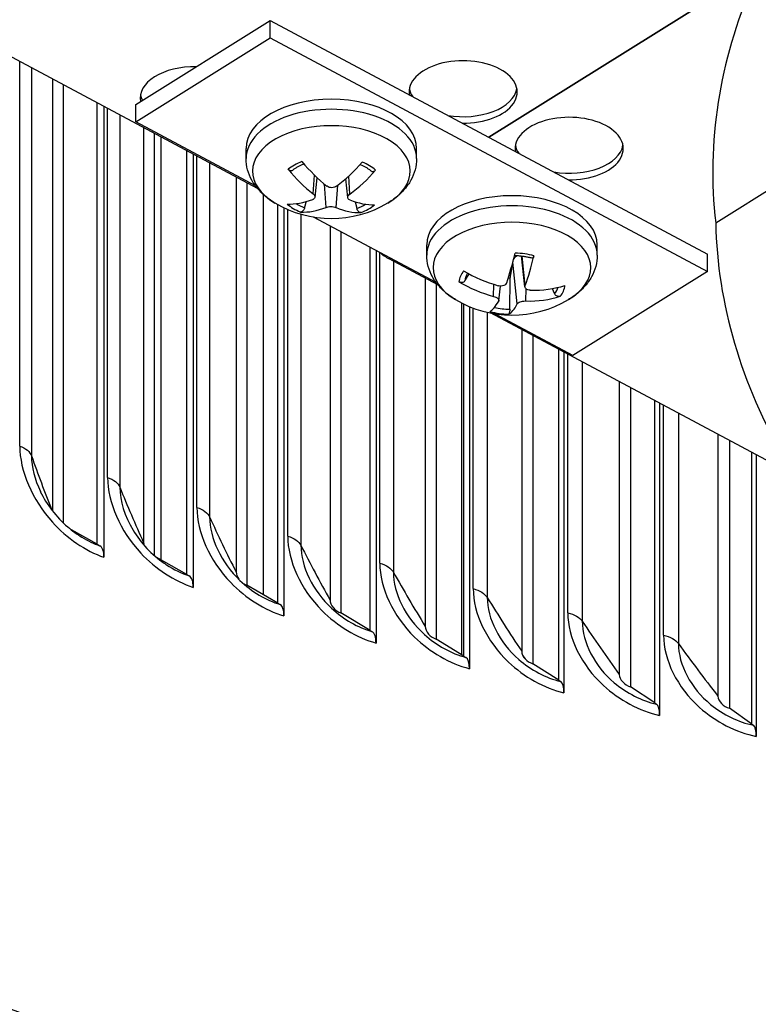
# Model space of a CAD drawing. Units: inches. Extents: x 2 to 86, y 1 to 67.
# Drawn here: x 18.1 to 19.5, y 48.9 to 50.8 of the extents above; entities that cross this region are included whole.
import ezdxf

# ---------------------------------------------------------------- set-up
doc = ezdxf.new("R2010")
doc.units = ezdxf.units.IN
doc.header["$LTSCALE"] = 4
doc.header["$MEASUREMENT"] = 0
doc.layers.add('Visible (ANSI)', color=7, linetype='Continuous')
doc.layers.add('Visible Narrow (ANSI)', color=7, linetype='Continuous')

msp = doc.modelspace()

# ---------------------------------------------------------------- linework, layer by layer
at = {"layer": 'Visible (ANSI)'}
for p, q in [((18.9744, 50.57746), (21.43413, 52.11361)), ((21.43417, 52.11359), (18.97444, 50.57744)), ((18.53778, 50.48061), (16.16759, 51.74569)), ((18.30764, 50.63923), (18.56156, 50.79781)), ((18.56156, 50.79781), (19.38764, 50.35689)), ((18.56156, 50.76515), (18.56156, 50.79781)), ((18.30764, 50.60657), (18.56156, 50.76515)), ((18.56156, 50.76515), (19.38764, 50.32423)), ((18.15062, 50.68726), (18.15062, 49.87186)), ((18.17027, 50.67677), (18.17027, 49.85009)), ((18.23472, 49.80905), (18.23472, 50.64237)), ((18.24762, 50.63549), (18.24762, 49.78444)), ((18.30764, 50.60657), (18.30764, 50.63923)), ((18.53385, 50.48559), (18.30764, 50.60657)), ((18.32255, 50.59549), (18.32255, 49.81189)), ((19.40284, 50.41577), (19.70507, 50.6051)), ((18.34252, 50.58483), (18.34252, 49.78804)), ((18.40396, 49.7521), (18.40396, 50.55204)), ((18.51609, 50.53749), (18.51609, 50.55655)), ((18.83809, 50.53749), (18.83809, 50.55655)), ((18.41624, 50.54548), (18.41624, 49.72769)), ((18.49724, 50.50225), (18.49724, 49.7564)), ((18.49724, 50.50225), (18.49724, 49.7564)), ((18.64622, 50.46448), (18.65016, 50.50121)), ((18.70795, 50.46366), (18.70413, 50.49925)), ((18.51751, 50.49143), (18.51751, 49.73182)), ((18.57588, 49.6979), (18.57588, 50.45035)), ((18.58755, 50.44437), (18.58755, 49.67368)), ((18.87487, 50.30323), (18.64349, 50.42696)), ((18.67455, 50.41036), (18.67455, 49.70375)), ((18.67455, 50.41036), (18.67455, 49.70375)), ((18.69511, 50.39936), (18.69511, 49.6795)), ((18.75036, 49.6465), (18.75036, 50.36981)), ((18.8571, 50.35512), (18.8571, 50.37419)), ((19.1791, 50.35512), (19.1791, 50.37419)), ((18.76141, 50.3639), (18.76141, 49.62246)), ((18.87821, 50.29895), (18.78645, 50.34793)), ((19.04271, 50.29493), (19.03643, 50.35339)), ((19.38764, 50.32423), (19.38764, 50.35689)), ((18.85433, 50.31169), (18.85433, 49.65398)), ((18.85433, 50.31169), (18.85433, 49.65398)), ((19.38764, 50.32423), (19.13298, 50.16519)), ((18.87518, 50.30057), (18.87518, 49.63007)), ((18.9935, 50.2691), (18.99646, 50.29661)), ((18.92727, 49.59793), (18.92727, 50.26262)), ((18.93769, 50.25795), (18.93769, 49.57408)), ((22.00522, 48.62993), (18.97779, 50.2458)), ((19.13298, 50.16519), (18.9845, 50.2446)), ((19.03646, 50.21448), (19.03646, 49.60714)), ((19.03647, 50.21448), (19.03647, 49.60714)), ((19.05757, 50.20322), (19.05757, 49.58357)), ((19.10646, 49.55225), (19.10646, 50.17712)), ((19.11624, 50.17191), (19.11624, 49.52855)), ((19.22079, 50.1161), (19.22079, 49.56326)), ((19.22079, 50.1161), (19.22079, 49.56326)), ((19.24214, 50.1047), (19.24214, 49.54003)), ((19.2878, 49.50947), (19.2878, 50.08034)), ((19.29693, 50.07546), (19.29693, 49.48593)), ((19.40718, 50.01662), (19.40718, 49.52238)), ((19.40718, 50.01662), (19.40718, 49.52238)), ((19.42875, 50.0051), (19.42875, 49.49949)), ((19.47113, 49.46965), (19.47113, 49.98248)), ((19.47961, 49.97796), (19.47961, 49.44625)), ((18.23472, 49.80905), (18.18638, 49.83599)), ((18.23472, 49.80905), (18.23967, 49.8063)), ((18.40396, 49.7521), (18.34608, 49.78497)), ((18.40396, 49.7521), (18.40867, 49.74942)), ((18.57588, 49.6979), (18.51751, 49.73182)), ((18.57588, 49.6979), (18.58035, 49.6953)), ((18.75036, 49.6465), (18.69511, 49.6795)), ((18.75036, 49.6465), (18.7546, 49.64397)), ((18.92727, 49.59793), (18.87518, 49.63007)), ((18.92727, 49.59793), (18.93126, 49.59547)), ((19.10646, 49.55225), (19.05757, 49.58357)), ((19.10646, 49.55225), (19.11021, 49.54984)), ((19.2878, 49.50947), (19.24214, 49.54003)), ((19.2878, 49.50947), (19.2913, 49.50713)), ((19.47113, 49.46965), (19.42875, 49.49949)), ((19.47113, 49.46965), (19.47438, 49.46736))]:
    msp.add_line(p, q, dxfattribs=at)
for centre in [(18.67709, 50.63355), (19.0181, 50.45118)]:
    msp.add_arc(centre, 0.2093, 239.37991, 300.62009, dxfattribs=at)
for centre, major_axis, ratio, start_param, end_param in [((22.02023, 50.47597), (-2.62274, 0.05435), 0.5691665, 6.054102, 6.3598955), ((21.84434, 52.31839), (-6.975, 0), 0.5773503, 0.3880848, 2.3571956), ((18.92597, 50.66314), (-0.10211, 0), 0.5773503, 1.5544951, 6.3779403), ((18.41823, 50.65164), (-0.10211, 0), 0.5773503, 4.6769299, 6.3970981), ((18.92597, 50.67534), (-0.10211, 0), 0.5773503, 0.1036026, 0.3670772), ((18.92597, 50.67534), (0.10211, 0), 0.5773503, 4.4237656, 6.1795827), ((18.41823, 50.66383), (-0.10211, 0), 0.5773503, 0.1036026, 0.2871513), ((18.67709, 50.55655), (-0.161, 0), 0.5773503, 3.1415927, 6.2831853), ((19.12622, 50.5563), (-0.10211, 0), 0.5773503, 1.5537596, 6.3786758), ((19.12622, 50.56849), (-0.10211, 0), 0.5773503, 0.1036026, 0.3681882), ((19.12622, 50.56849), (0.10211, 0), 0.5773503, 4.4226545, 6.1795827), ((18.67781, 50.63391), (0.09256, -0.18772), 0.6344126, 5.0448589, 5.3854506), ((18.67631, 50.63307), (-0.1104, 0.17781), 0.4965626, 1.847685, 2.1882768), ((18.67784, 50.63306), (-0.11517, -0.17476), 0.5157528, 0.969823, 1.3104147), ((18.67638, 50.63392), (0.09793, 0.18498), 0.6524179, 4.0550323, 4.3956241), ((18.67779, 50.63303), (-0.1247, -0.16809), 0.5517792, 0.3589535, 0.6995453), ((18.67636, 50.63304), (0.11984, -0.17159), 0.5337738, 5.6020162, 5.942608), ((19.0181, 50.37419), (-0.161, 0), 0.5773503, 3.1415927, 6.2831853), ((18.67634, 50.63389), (-0.08748, -0.19014), 0.6163916, 0.2375112, 0.578103), ((18.67786, 50.63388), (0.08234, -0.19242), 0.5972014, 5.7185658, 6.0591575), ((22.02036, 50.47418), (2.61751, 0.05875), 0.5713999, 3.1413691, 3.4471625), ((18.87095, 50.4007), (0.12295, 0.00247), 0.57809, 3.7119258, 3.9430752), ((19.01912, 50.45098), (-0.04059, -0.20532), 0.121286, 0.7894777, 1.1300694), ((19.01709, 50.45127), (0.01864, 0.20847), 0.272179, 3.9100781, 4.2506699), ((19.01781, 50.45053), (-0.19192, 0.0835), 0.7322283, 1.4105687, 1.7511605), ((19.0181, 50.34803), (-0.06214, 0), 0.5773503, 1.4599516, 1.519885), ((19.01832, 50.4517), (0.19241, -0.08236), 0.8454006, 4.5474085, 4.8880003), ((19.01788, 50.45052), (-0.19865, 0.06592), 0.7447618, 1.9846512, 2.325243), ((19.01838, 50.45169), (0.18234, -0.10275), 0.8328671, 5.2792695, 5.6198613), ((19.0191, 50.45094), (-0.04845, -0.20361), 0.1715402, 0.1545389, 0.4951306), ((19.01708, 50.45124), (-0.01077, -0.20902), 0.2219248, 0.118594, 0.4591858), ((18.22183, 49.75971), (0.01641, 0.04723), 0.4210341, 5.402364, 6.2093721), ((18.39167, 49.70255), (0.01549, 0.04754), 0.4012947, 5.3943674, 6.2013755), ((18.56421, 49.64816), (0.01458, 0.04783), 0.381241, 5.3869012, 6.1939094), ((18.73931, 49.59657), (0.01368, 0.04809), 0.3608888, 5.3799471, 6.1869552), ((18.91685, 49.54783), (0.01279, 0.04834), 0.340254, 5.3734878, 6.1804959), ((19.09668, 49.50198), (0.01191, 0.04856), 0.3193527, 5.3675075, 6.1745157), ((19.27867, 49.45906), (0.01105, 0.04876), 0.2982014, 5.3619917, 6.1689998), ((19.46266, 49.41909), (0.01018, 0.04895), 0.2768165, 5.3569267, 6.1639349), ((21.84434, 50.06066), (6.875, 0), 0.5773503, 3.3645297, 6.0602483)]:
    msp.add_ellipse(centre, major_axis=major_axis, ratio=ratio, start_param=start_param, end_param=end_param, dxfattribs=at)
for points, knots in [([(26.64705, 46.95648), (26.14258, 46.66523), (25.55529, 46.41938), (24.27371, 46.04507), (23.57953, 45.91678), (22.1547, 45.7917), (21.42425, 45.79508), (20.00231, 45.93343), (19.31106, 46.06836), (18.03906, 46.45517), (17.45841, 46.70684), (16.46643, 47.29913), (16.05524, 47.6395), (15.43875, 48.37344), (15.23517, 48.76671), (15.04893, 49.57646), (15.07241, 49.99387), (15.35402, 50.80678), (15.61161, 51.20244), (16.33206, 51.92118), (16.78885, 52.24538), (17.85803, 52.79536), (18.46946, 53.02146), (19.78727, 53.35281), (20.49355, 53.45785), (21.92899, 53.5353), (22.65792, 53.50758), (24.06329, 53.32215), (24.73951, 53.16449), (25.96955, 52.73642), (26.5233, 52.46621), (27.45289, 51.84307), (27.82851, 51.49038), (28.37004, 50.73806), (28.53365, 50.33868), (28.63721, 49.52207), (28.57054, 49.10363), (28.20363, 48.30023), (27.90671, 47.91522), (27.258, 47.34707), (26.96937, 47.14258), (26.64705, 46.95648)], [0, 0, 0, 0, 0.3170539, 0.3170539, 0.6345035, 0.6345035, 0.9523435, 0.9523435, 1.2701728, 1.2701728, 1.5875945, 1.5875945, 1.9046561, 1.9046561, 2.2241758, 2.2241758, 2.5535959, 2.5535959, 2.8808147, 2.8808147, 3.1991896, 3.1991896, 3.5162561, 3.5162561, 3.8338001, 3.8338001, 4.1516699, 4.1516699, 4.4694518, 4.4694518, 4.7867738, 4.7867738, 5.1039155, 5.1039155, 5.4246998, 5.4246998, 5.7555924, 5.7555924, 6.0806126, 6.0806126, 6.2831853, 6.2831853, 6.2831853, 6.2831853]), ([(18.57048, 50.45343), (18.56457, 50.45693), (18.55893, 50.46081), (18.54834, 50.4694), (18.54339, 50.47412), (18.5344, 50.48449), (18.53036, 50.49016), (18.52357, 50.50243), (18.52083, 50.50904), (18.51708, 50.52293), (18.51609, 50.53021), (18.51609, 50.53749)], [6.27942784, 6.27942784, 6.27942784, 6.27942784, 6.43402365, 6.43402365, 6.58861947, 6.58861947, 6.74321528, 6.74321528, 6.89781109, 6.89781109, 7.0524069, 7.0524069, 7.0524069, 7.0524069]), ([(18.83809, 50.53749), (18.83809, 50.53021), (18.83709, 50.52293), (18.83334, 50.50904), (18.8306, 50.50243), (18.82381, 50.49016), (18.81977, 50.48449), (18.81079, 50.47412), (18.80583, 50.4694), (18.79525, 50.46081), (18.78961, 50.45693), (18.78369, 50.45343)], [3.91081425, 3.91081425, 3.91081425, 3.91081425, 4.06541006, 4.06541006, 4.22000587, 4.22000587, 4.37460169, 4.37460169, 4.5291975, 4.5291975, 4.68379331, 4.68379331, 4.68379331, 4.68379331]), ([(18.60306, 50.51471), (18.60291, 50.51458), (18.60276, 50.51447), (18.60205, 50.51406), (18.60128, 50.51389), (18.59988, 50.51398), (18.59899, 50.51426), (18.59752, 50.51509), (18.59666, 50.51578), (18.59582, 50.51669), (18.59564, 50.51691), (18.59545, 50.51713)], [0.075411072, 0.075411072, 0.075411072, 0.075411072, 0.077552899, 0.077552899, 0.085291702, 0.085291702, 0.093119315, 0.093119315, 0.100952605, 0.100952605, 0.10310944, 0.10310944, 0.10310944, 0.10310944]), ([(18.60306, 50.51471), (18.60433, 50.51576), (18.60568, 50.5168), (18.60853, 50.51883), (18.61004, 50.51982), (18.61321, 50.52174), (18.61487, 50.52267), (18.61833, 50.52445), (18.62013, 50.52531), (18.62303, 50.52659), (18.62409, 50.52704), (18.62517, 50.52747)], [1.37315773, 1.37315773, 1.37315773, 1.37315773, 1.45202567, 1.45202567, 1.53089361, 1.53089361, 1.60976155, 1.60976155, 1.68862949, 1.68862949, 1.73271266, 1.73271266, 1.73271266, 1.73271266]), ([(18.73151, 50.52643), (18.73251, 50.526), (18.73348, 50.52556), (18.73625, 50.52425), (18.738, 50.52337), (18.74134, 50.52152), (18.74294, 50.52057), (18.74598, 50.5186), (18.74743, 50.51759), (18.75015, 50.51552), (18.75143, 50.51447), (18.75263, 50.51339)], [2.98195306, 2.98195306, 2.98195306, 2.98195306, 3.02372077, 3.02372077, 3.10261641, 3.10261641, 3.18151206, 3.18151206, 3.26040771, 3.26040771, 3.33930335, 3.33930335, 3.33930335, 3.33930335]), ([(18.76056, 50.51559), (18.76037, 50.51537), (18.76018, 50.51515), (18.75931, 50.51426), (18.75843, 50.51359), (18.7569, 50.51279), (18.756, 50.51252), (18.75455, 50.51246), (18.75376, 50.51264), (18.753, 50.51309), (18.75281, 50.51323), (18.75263, 50.5134)], [0.021217555, 0.021217555, 0.021217555, 0.021217555, 0.02337439, 0.02337439, 0.03120768, 0.03120768, 0.039035293, 0.039035293, 0.046774096, 0.046774096, 0.049373046, 0.049373046, 0.049373046, 0.049373046]), ([(18.68705, 50.48525), (18.68592, 50.48439), (18.68449, 50.48364), (18.68133, 50.48262), (18.67961, 50.48236), (18.67637, 50.48231), (18.67464, 50.48253), (18.67145, 50.48345), (18.66999, 50.48416), (18.66863, 50.48513), (18.66843, 50.48527), (18.66825, 50.48542)], [0, 0, 0, 0, 0.012351042, 0.012351042, 0.024702084, 0.024702084, 0.037028418, 0.037028418, 0.049354751, 0.049354751, 0.05144155, 0.05144155, 0.05144155, 0.05144155]), ([(18.64239, 50.47097), (18.64353, 50.47012), (18.64453, 50.46911), (18.64587, 50.46705), (18.64622, 50.46599), (18.64626, 50.4641), (18.64597, 50.46315), (18.64473, 50.46152), (18.64377, 50.46083), (18.64249, 50.46027), (18.64229, 50.46019), (18.64209, 50.46011)], [0, 0, 0, 0, 0.012351042, 0.012351042, 0.024702084, 0.024702084, 0.037028418, 0.037028418, 0.049354751, 0.049354751, 0.05144155, 0.05144155, 0.05144155, 0.05144155]), ([(18.71178, 50.45946), (18.71064, 50.45991), (18.70965, 50.46057), (18.7083, 50.46215), (18.70796, 50.46308), (18.70791, 50.46493), (18.7082, 50.46597), (18.70945, 50.46802), (18.7104, 50.46903), (18.71169, 50.47003), (18.71188, 50.47018), (18.71208, 50.47032)], [0, 0, 0, 0, 0.012351042, 0.012351042, 0.024702084, 0.024702084, 0.037028418, 0.037028418, 0.049354751, 0.049354751, 0.05144155, 0.05144155, 0.05144155, 0.05144155]), ([(18.62657, 50.44413), (18.62635, 50.44331), (18.62602, 50.44242), (18.6252, 50.44078), (18.62454, 50.43978), (18.62327, 50.43834), (18.62245, 50.43763), (18.62102, 50.43678), (18.62016, 50.43648), (18.61928, 50.4364), (18.61909, 50.4364), (18.61889, 50.43641)], [0.071286723, 0.071286723, 0.071286723, 0.071286723, 0.077552899, 0.077552899, 0.085291702, 0.085291702, 0.093119315, 0.093119315, 0.100952605, 0.100952605, 0.10310944, 0.10310944, 0.10310944, 0.10310944]), ([(18.66712, 50.44519), (18.66825, 50.44564), (18.66968, 50.44604), (18.67284, 50.44658), (18.67456, 50.44671), (18.6778, 50.44672), (18.67953, 50.4466), (18.68272, 50.44608), (18.68418, 50.4457), (18.68555, 50.44517), (18.68574, 50.44509), (18.68593, 50.44501)], [0, 0, 0, 0, 0.012351042, 0.012351042, 0.024702084, 0.024702084, 0.037028418, 0.037028418, 0.049354751, 0.049354751, 0.05144155, 0.05144155, 0.05144155, 0.05144155]), ([(18.73261, 50.43534), (18.73242, 50.43534), (18.73223, 50.43534), (18.73138, 50.43544), (18.73055, 50.43576), (18.72917, 50.43663), (18.72837, 50.43735), (18.72716, 50.43882), (18.72652, 50.43983), (18.72573, 50.44149), (18.72541, 50.44239), (18.7252, 50.44321)], [0.021217555, 0.021217555, 0.021217555, 0.021217555, 0.02337439, 0.02337439, 0.03120768, 0.03120768, 0.039035293, 0.039035293, 0.046774096, 0.046774096, 0.053040273, 0.053040273, 0.053040273, 0.053040273]), ([(18.91149, 50.27107), (18.90558, 50.27457), (18.89994, 50.27845), (18.88935, 50.28704), (18.8844, 50.29176), (18.87541, 50.30213), (18.87138, 50.30779), (18.86459, 50.32006), (18.86184, 50.32668), (18.85809, 50.34057), (18.8571, 50.34784), (18.8571, 50.35512)], [0.55340077, 0.55340077, 0.55340077, 0.55340077, 0.70799658, 0.70799658, 0.86259239, 0.86259239, 1.01718821, 1.01718821, 1.17178402, 1.17178402, 1.32637983, 1.32637983, 1.32637983, 1.32637983]), ([(19.02048, 50.34436), (19.02092, 50.3458), (19.02152, 50.34717), (19.023, 50.34971), (19.02403, 50.35106), (19.02614, 50.35297), (19.02714, 50.35363), (19.02818, 50.35414)], [0.241674476, 0.241674476, 0.241674476, 0.241674476, 0.253530826, 0.253530826, 0.266545561, 0.266545561, 0.275942488, 0.275942488, 0.275942488, 0.275942488]), ([(19.02314, 50.35438), (19.02533, 50.35431), (19.02751, 50.3542), (19.03206, 50.35386), (19.03442, 50.35363), (19.0391, 50.35307), (19.04142, 50.35273), (19.046, 50.35196), (19.04827, 50.35153), (19.05272, 50.35055), (19.0549, 50.35001), (19.05705, 50.34943)], [2.95227049, 2.95227049, 2.95227049, 2.95227049, 3.0239871, 3.0239871, 3.10250479, 3.10250479, 3.18102248, 3.18102248, 3.25954017, 3.25954017, 3.33805787, 3.33805787, 3.33805787, 3.33805787]), ([(19.05959, 50.35386), (19.05953, 50.3536), (19.05946, 50.35334), (19.05917, 50.35226), (19.05886, 50.35139), (19.0583, 50.35024), (19.05795, 50.34977), (19.05747, 50.34943), (19.05725, 50.34939), (19.05705, 50.34944)], [0.021217555, 0.021217555, 0.021217555, 0.021217555, 0.02337439, 0.02337439, 0.03120768, 0.03120768, 0.039035293, 0.039035293, 0.044305196, 0.044305196, 0.044305196, 0.044305196]), ([(19.1791, 50.35512), (19.1791, 50.34784), (19.17811, 50.34057), (19.17436, 50.32668), (19.17161, 50.32006), (19.16482, 50.30779), (19.16079, 50.30213), (19.1518, 50.29176), (19.14685, 50.28704), (19.13626, 50.27845), (19.13062, 50.27457), (19.1247, 50.27107)], [4.46797249, 4.46797249, 4.46797249, 4.46797249, 4.6225683, 4.6225683, 4.77716411, 4.77716411, 4.93175992, 4.93175992, 5.08635574, 5.08635574, 5.24095155, 5.24095155, 5.24095155, 5.24095155]), ([(18.92921, 50.30645), (18.92881, 50.30583), (18.92826, 50.30522), (18.92697, 50.30425), (18.92597, 50.30379), (18.92411, 50.30335), (18.92292, 50.30329), (18.92092, 50.30354), (18.91974, 50.30389), (18.91856, 50.30447), (18.9183, 50.30461), (18.91804, 50.30477)], [0.071286723, 0.071286723, 0.071286723, 0.071286723, 0.077552899, 0.077552899, 0.085291702, 0.085291702, 0.093119315, 0.093119315, 0.100952605, 0.100952605, 0.10310944, 0.10310944, 0.10310944, 0.10310944]), ([(19.00822, 50.30289), (19.00786, 50.30179), (19.00717, 50.30069), (19.0052, 50.29883), (19.00392, 50.29807), (19.0012, 50.29704), (18.99957, 50.2967), (18.9962, 50.29654), (18.99446, 50.29672), (18.99262, 50.29716), (18.99236, 50.29723), (18.99209, 50.2973)], [0, 0, 0, 0, 0.012351042, 0.012351042, 0.024702084, 0.024702084, 0.037028418, 0.037028418, 0.049354751, 0.049354751, 0.05144155, 0.05144155, 0.05144155, 0.05144155]), ([(19.05281, 50.28856), (19.05125, 50.28856), (19.04965, 50.28879), (19.04684, 50.28968), (19.04563, 50.29035), (19.04388, 50.29191), (19.04322, 50.29289), (19.04259, 50.29504), (19.04262, 50.29621), (19.04299, 50.29749), (19.04306, 50.29768), (19.04313, 50.29787)], [0, 0, 0, 0, 0.012351042, 0.012351042, 0.024702084, 0.024702084, 0.037028418, 0.037028418, 0.049354751, 0.049354751, 0.05144155, 0.05144155, 0.05144155, 0.05144155]), ([(18.98338, 50.27715), (18.98494, 50.27674), (18.98655, 50.27616), (18.98936, 50.27478), (18.99056, 50.27398), (18.99232, 50.27239), (18.99298, 50.2715), (18.99361, 50.26976), (18.99358, 50.26892), (18.9932, 50.26808), (18.99314, 50.26795), (18.99307, 50.26784)], [0, 0, 0, 0, 0.012351042, 0.012351042, 0.024702084, 0.024702084, 0.037028418, 0.037028418, 0.049354751, 0.049354751, 0.05144155, 0.05144155, 0.05144155, 0.05144155]), ([(19.10936, 50.27722), (19.1091, 50.27714), (19.10884, 50.27707), (19.10766, 50.27683), (19.10649, 50.27682), (19.10451, 50.27714), (19.10336, 50.27754), (19.10156, 50.27851), (19.1006, 50.27925), (19.09939, 50.28058), (19.09888, 50.28134), (19.09852, 50.28207)], [0.021217555, 0.021217555, 0.021217555, 0.021217555, 0.02337439, 0.02337439, 0.03120768, 0.03120768, 0.039035293, 0.039035293, 0.046774096, 0.046774096, 0.053040273, 0.053040273, 0.053040273, 0.053040273]), ([(19.02798, 50.26281), (19.02834, 50.26351), (19.02903, 50.26426), (19.031, 50.26564), (19.03228, 50.26627), (19.035, 50.26726), (19.03663, 50.26769), (19.03999, 50.26827), (19.04174, 50.26841), (19.04357, 50.26841), (19.04384, 50.26841), (19.04411, 50.2684)], [0, 0, 0, 0, 0.012351042, 0.012351042, 0.024702084, 0.024702084, 0.037028418, 0.037028418, 0.049354751, 0.049354751, 0.05144155, 0.05144155, 0.05144155, 0.05144155]), ([(19.01396, 50.25274), (19.01395, 50.25188), (19.0139, 50.25093), (19.01374, 50.24912), (19.01358, 50.24799), (19.01325, 50.24628), (19.01302, 50.2454), (19.01258, 50.24424), (19.01231, 50.24376), (19.01201, 50.24348), (19.01194, 50.24344), (19.01187, 50.2434)], [0.071286723, 0.071286723, 0.071286723, 0.071286723, 0.077552899, 0.077552899, 0.085291702, 0.085291702, 0.093119315, 0.093119315, 0.100952605, 0.100952605, 0.10310944, 0.10310944, 0.10310944, 0.10310944]), ([(18.12742, 49.90876), (18.13332, 49.89661), (18.14092, 49.88438), (18.15842, 49.86179), (18.16851, 49.85114), (18.18779, 49.8345), (18.19688, 49.82787), (18.20608, 49.82227)], [0, 0, 0, 0, 0.10996732, 0.10996732, 0.21905537, 0.21905537, 0.30583354, 0.30583354, 0.30583354, 0.30583354]), ([(18.30258, 49.8355), (18.30986, 49.82359), (18.3188, 49.81189), (18.33862, 49.7909), (18.34972, 49.78133), (18.36271, 49.77229), (18.3642, 49.77129), (18.3657, 49.77031)], [0, 0, 0, 0, 0.11060165, 0.11060165, 0.22002768, 0.22002768, 0.23408956, 0.23408956, 0.23408956, 0.23408956])]:
    msp.add_open_spline(points, degree=3, knots=knots, dxfattribs=at)
for points, weights in [([(18.62657, 50.44413), (18.62821, 50.45032), (18.62974, 50.45612)], [1.00365917108, 1.00627523524, 1.00781122322]), ([(18.72206, 50.45577), (18.72358, 50.4497), (18.7252, 50.44321)], [1.00794469088, 1.00639068522, 1.00365917716]), ([(19.01494, 50.3122), (19.01813, 50.33152), (19.01983, 50.34165)], [1, 1.38541457538, 1.73210935313]), ([(18.92921, 50.30645), (18.93339, 50.31321), (18.9372, 50.31937)], [1.00365915768, 1.00740355131, 1.00893524607]), ([(19.01396, 50.25274), (19.01454, 50.28774), (19.01494, 50.3122)], [1.00365917108, 1.01795395321, 1]), ([(19.09384, 50.2919), (19.09611, 50.28713), (19.09852, 50.28207)], [1.00754280049, 1.0060532705, 1.00365917716])]:
    msp.add_rational_spline(points, weights, degree=2, dxfattribs=at)
for points in [[(19.01983, 50.34165), (19.01991, 50.3421), (19.02, 50.34255), (19.0201, 50.343)], [(18.32255, 49.81189), (18.32255, 49.81189), (18.32255, 49.81189), (18.32255, 49.81189)], [(18.49724, 49.7564), (18.49724, 49.7564), (18.49724, 49.7564), (18.49724, 49.7564)], [(18.67455, 49.70375), (18.67455, 49.70375), (18.67455, 49.70375), (18.67455, 49.70375)], [(18.85433, 49.65398), (18.85433, 49.65398), (18.85433, 49.65398), (18.85433, 49.65398)], [(19.03646, 49.60714), (19.03646, 49.60714), (19.03646, 49.60714), (19.03647, 49.60714)], [(19.22079, 49.56326), (19.22079, 49.56326), (19.22079, 49.56326), (19.22079, 49.56326)], [(19.40718, 49.52238), (19.40718, 49.52238), (19.40718, 49.52238), (19.40718, 49.52238)]]:
    msp.add_open_spline(points, degree=3, dxfattribs=at)
at = {"layer": 'Visible Narrow (ANSI)'}
for p, q in [((18.08854, 49.99451), (18.08854, 50.7204)), ((18.11073, 50.70855), (18.11073, 49.97582)), ((18.25446, 49.93516), (18.25446, 50.63183)), ((18.27756, 50.61951), (18.27756, 49.91684)), ((18.35563, 49.77955), (18.35563, 50.57784)), ((18.4232, 49.87852), (18.4232, 50.54177)), ((18.44717, 50.52898), (18.44717, 49.86058)), ((18.64239, 50.47097), (18.64492, 50.50628)), ((18.71208, 50.47032), (18.70974, 50.50433)), ((18.66712, 50.44519), (18.66389, 50.48899)), ((18.68593, 50.44501), (18.68911, 50.48682)), ((18.54903, 49.7135), (18.54903, 50.46903)), ((18.59462, 49.82463), (18.59462, 50.44118)), ((18.61945, 50.43234), (18.61945, 49.80708)), ((18.76858, 49.77352), (18.76858, 50.35996)), ((19.04313, 50.29787), (19.03751, 50.35326)), ((18.79425, 50.34376), (18.79425, 49.75638)), ((19.02798, 50.26281), (19.01983, 50.34165)), ((18.98338, 50.27715), (18.98387, 50.29978)), ((19.04411, 50.2684), (19.04473, 50.29115)), ((18.92317, 49.60046), (18.92317, 50.26465)), ((18.94495, 49.72525), (18.94495, 50.25508)), ((18.97145, 50.24715), (18.97145, 49.70853)), ((19.12359, 49.67984), (19.12359, 50.16798)), ((19.15089, 50.15341), (19.15089, 49.66356)), ((19.30436, 49.63734), (19.30436, 50.07149)), ((19.33244, 50.05651), (19.33244, 49.62151))]:
    msp.add_line(p, q, dxfattribs=at)
msp.add_ellipse((21.84434, 49.56585), major_axis=(-6.875, 0), ratio=0.5773503, dxfattribs=at)
for centre, major_axis, start_param, end_param in [((21.84434, 52.23193), (-6.95212, 0), 0.3739327, 2.3571956), ((21.84434, 52.19636), (-6.95212, 0), 0.3697794, 2.3571956), ((18.67709, 50.53749), (0.161, 0), 0, 3.1415927), ((18.67709, 50.51347), (-0.14892, 0), 2.3686136, 7.0561644), ((18.67709, 50.48354), (-0.10025, 0), 5.299354, 5.6638672), ((18.67709, 50.48354), (-0.10025, 0), 3.7285576, 4.0930709), ((18.67709, 50.48354), (0.10025, 0), 3.7285576, 4.0930709), ((18.67709, 50.48643), (-0.08899, 0), 0.7280663, 0.9671662), ((18.67709, 50.48643), (-0.08899, 0), 2.1420734, 2.383178), ((18.67709, 50.48354), (0.10025, 0), 5.299354, 5.6638672), ((19.0181, 50.35512), (0.161, 0), 0, 3.1415927), ((19.0181, 50.33111), (-0.14892, 0), 2.3686136, 7.0561644), ((19.0181, 50.30117), (-0.10025, 0), 4.2857159, 4.6502291), ((19.0181, 50.30117), (-0.10025, 0), 5.8565122, 6.2210254), ((19.0181, 50.30406), (-0.08899, 0), 5.9466552, 6.2367134), ((21.84434, 51.35678), (-6.905, 0), 0.2664717, 2.3571956), ((19.0181, 50.30406), (0.08899, 0), 5.8408242, 6.0905063), ((19.0181, 50.30117), (0.10025, 0), 5.8565122, 6.2210254), ((21.84434, 51.33405), (-6.91, 0), 0.2657525, 2.3571956), ((19.0181, 50.30406), (-0.08899, 0), 1.191755, 1.5243244), ((19.0181, 50.30117), (0.10025, 0), 4.2857159, 4.6502291), ((21.84434, 51.24578), (-6.95013, 0), 0.2705754, 2.3571956), ((21.84434, 51.08989), (-6.905, 0), 0.241078, 2.3571956), ((21.84434, 51.20089), (-6.95013, 0), 0.2762656, 2.3571956), ((21.84434, 51.11262), (-6.91, 0), 0.2655894, 2.3571956), ((21.84434, 50.54028), (-6.905, 0), 0.207453, 2.3571956), ((21.84434, 50.51755), (-6.91, 0), 0.2104179, 2.3571956), ((21.84434, 50.42929), (-6.95013, 0), 0.2409001, 2.3571956), ((21.84434, 50.27339), (-6.905, 0), 0.2163708, 2.3571956), ((21.84434, 50.38439), (-6.95013, 0), 0.2762656, 2.3571956), ((21.84434, 50.29613), (-6.91, 0), 0.2655894, 2.3571956)]:
    msp.add_ellipse(centre, major_axis=major_axis, ratio=0.5773503, start_param=start_param, end_param=end_param, dxfattribs=at)
for points, knots in [([(18.08854, 49.99451), (18.08854, 49.94785), (18.11187, 49.89303), (18.15021, 49.85074), (18.17774, 49.82037), (18.21252, 49.79664), (18.24762, 49.78444)], [-3.1415927, -3.1415927, -3.1415927, -3.1415927, -2.2272285, -2.2272285, -2.2272285, -1.5707963, -1.5707963, -1.5707963, -1.5707963]), ([(18.25446, 49.93516), (18.25446, 49.8885), (18.27821, 49.83407), (18.31721, 49.7924), (18.3452, 49.76248), (18.38057, 49.73931), (18.41624, 49.72769)], [-3.1415927, -3.1415927, -3.1415927, -3.1415927, -2.2272285, -2.2272285, -2.2272285, -1.5707963, -1.5707963, -1.5707963, -1.5707963]), ([(18.4232, 49.87852), (18.4232, 49.83186), (18.44734, 49.77781), (18.48696, 49.73678), (18.51541, 49.70731), (18.55133, 49.68473), (18.58755, 49.67368)], [-3.1415927, -3.1415927, -3.1415927, -3.1415927, -2.2272285, -2.2272285, -2.2272285, -1.5707963, -1.5707963, -1.5707963, -1.5707963]), ([(18.44717, 49.86058), (18.44717, 49.82084), (18.46911, 49.77457), (18.50426, 49.74088), (18.52636, 49.7197), (18.55328, 49.70355), (18.58035, 49.6953)], [1.5707963, 1.5707963, 1.5707963, 1.5707963, 2.5351824, 2.5351824, 2.5351824, 3.1415927, 3.1415927, 3.1415927, 3.1415927]), ([(18.59462, 49.82463), (18.59462, 49.77796), (18.61913, 49.72431), (18.65935, 49.68392), (18.68822, 49.65492), (18.72467, 49.63292), (18.76141, 49.62246)], [-3.1415927, -3.1415927, -3.1415927, -3.1415927, -2.2272285, -2.2272285, -2.2272285, -1.5707963, -1.5707963, -1.5707963, -1.5707963]), ([(18.61945, 49.80708), (18.61945, 49.76734), (18.64172, 49.72142), (18.67739, 49.68831), (18.69982, 49.66749), (18.72713, 49.65178), (18.7546, 49.64397)], [1.5707963, 1.5707963, 1.5707963, 1.5707963, 2.5351824, 2.5351824, 2.5351824, 3.1415927, 3.1415927, 3.1415927, 3.1415927]), ([(18.76858, 49.77352), (18.76858, 49.72686), (18.79345, 49.67361), (18.83423, 49.63387), (18.8635, 49.60534), (18.90045, 49.58393), (18.93769, 49.57408)], [-3.1415927, -3.1415927, -3.1415927, -3.1415927, -2.2272285, -2.2272285, -2.2272285, -1.5707963, -1.5707963, -1.5707963, -1.5707963]), ([(18.79425, 49.75638), (18.79425, 49.71665), (18.81684, 49.67109), (18.85301, 49.63856), (18.87575, 49.6181), (18.90343, 49.60284), (18.93126, 49.59547)], [1.5707963, 1.5707963, 1.5707963, 1.5707963, 2.5351824, 2.5351824, 2.5351824, 3.1415927, 3.1415927, 3.1415927, 3.1415927]), ([(18.94495, 49.72525), (18.94495, 49.67859), (18.97016, 49.62574), (19.01146, 49.58666), (19.04111, 49.55861), (19.07854, 49.5378), (19.11624, 49.52855)], [-3.1415927, -3.1415927, -3.1415927, -3.1415927, -2.2272285, -2.2272285, -2.2272285, -1.5707963, -1.5707963, -1.5707963, -1.5707963]), ([(18.97145, 49.70853), (18.97145, 49.6688), (18.99433, 49.62361), (19.03096, 49.59166), (19.054, 49.57158), (19.08203, 49.55676), (19.11021, 49.54984)], [1.5707963, 1.5707963, 1.5707963, 1.5707963, 2.5351824, 2.5351824, 2.5351824, 3.1415927, 3.1415927, 3.1415927, 3.1415927]), ([(19.12359, 49.67984), (19.12359, 49.63318), (19.14911, 49.58075), (19.19092, 49.54234), (19.22092, 49.51477), (19.25879, 49.49457), (19.29693, 49.48593)], [-3.1415927, -3.1415927, -3.1415927, -3.1415927, -2.2272285, -2.2272285, -2.2272285, -1.5707963, -1.5707963, -1.5707963, -1.5707963]), ([(19.15089, 49.66356), (19.15089, 49.62382), (19.17406, 49.57901), (19.21112, 49.54766), (19.23443, 49.52795), (19.26279, 49.51359), (19.2913, 49.50713)], [1.5707963, 1.5707963, 1.5707963, 1.5707963, 2.5351824, 2.5351824, 2.5351824, 3.1415927, 3.1415927, 3.1415927, 3.1415927]), ([(19.30436, 49.63734), (19.30436, 49.59068), (19.33018, 49.53866), (19.37245, 49.50093), (19.40279, 49.47385), (19.44107, 49.45426), (19.47961, 49.44625)], [-3.1415927, -3.1415927, -3.1415927, -3.1415927, -2.2272285, -2.2272285, -2.2272285, -1.5707963, -1.5707963, -1.5707963, -1.5707963]), ([(19.33244, 49.62151), (19.33244, 49.58177), (19.35587, 49.53733), (19.39334, 49.50658), (19.41691, 49.48725), (19.44557, 49.47335), (19.47438, 49.46736)], [1.5707963, 1.5707963, 1.5707963, 1.5707963, 2.5351824, 2.5351824, 2.5351824, 3.1415927, 3.1415927, 3.1415927, 3.1415927])]:
    msp.add_open_spline(points, degree=3, knots=knots, dxfattribs=at)
for points in [[(18.08854, 49.99451), (18.09985, 49.99033), (18.10805, 49.98343), (18.11073, 49.97582)], [(18.11073, 49.97582), (18.12271, 49.94182), (18.13554, 49.90776), (18.14923, 49.87366)], [(18.11073, 49.97582), (18.11073, 49.95456), (18.11681, 49.93122), (18.12767, 49.90879)], [(18.25446, 49.93516), (18.26598, 49.93117), (18.27451, 49.9244), (18.27756, 49.91684)], [(18.27756, 49.91684), (18.29164, 49.8819), (18.30664, 49.84691), (18.32255, 49.81189)], [(18.27756, 49.91684), (18.27756, 49.89089), (18.28676, 49.862), (18.30278, 49.83554)], [(18.4232, 49.87852), (18.4349, 49.87472), (18.44376, 49.86809), (18.44717, 49.86058)], [(18.44717, 49.86058), (18.46294, 49.82588), (18.47963, 49.79115), (18.49724, 49.7564)], [(18.2061, 49.82231), (18.21701, 49.81566), (18.22832, 49.81024), (18.23967, 49.8063)], [(18.32255, 49.81189), (18.32255, 49.81052), (18.32275, 49.8091), (18.32311, 49.80767)], [(18.32255, 49.81189), (18.32255, 49.81052), (18.32275, 49.8091), (18.32311, 49.80767)], [(18.59462, 49.82463), (18.6065, 49.82101), (18.61567, 49.81453), (18.61945, 49.80708)], [(18.61945, 49.80708), (18.6369, 49.77265), (18.65526, 49.7382), (18.67455, 49.70375)], [(18.36571, 49.77034), (18.37948, 49.76132), (18.39405, 49.75419), (18.40867, 49.74942)], [(18.76858, 49.77352), (18.78063, 49.7701), (18.79012, 49.76377), (18.79425, 49.75638)], [(18.49724, 49.7564), (18.49724, 49.75208), (18.49918, 49.74734), (18.50228, 49.74314)], [(18.79425, 49.75638), (18.81336, 49.72225), (18.83339, 49.68811), (18.85433, 49.65398)], [(18.51077, 49.73505), (18.51291, 49.73365), (18.51519, 49.73253), (18.51751, 49.73182)], [(18.94495, 49.72525), (18.95716, 49.72203), (18.96695, 49.71585), (18.97145, 49.70853)], [(18.67455, 49.70375), (18.67455, 49.69413), (18.68434, 49.68257), (18.69511, 49.6795)], [(18.67455, 49.70375), (18.67455, 49.69413), (18.68434, 49.68257), (18.69511, 49.6795)], [(18.97145, 49.70853), (18.9922, 49.67472), (19.01387, 49.64092), (19.03646, 49.60714)], [(19.12359, 49.67984), (19.13596, 49.67682), (19.14604, 49.67081), (19.15089, 49.66356)], [(19.15089, 49.66356), (19.17327, 49.6301), (19.19657, 49.59666), (19.22079, 49.56326)], [(18.85433, 49.65398), (18.85433, 49.64437), (18.86426, 49.63296), (18.87518, 49.63007)], [(18.85433, 49.65398), (18.85433, 49.64437), (18.86426, 49.63296), (18.87518, 49.63007)], [(19.30436, 49.63734), (19.31687, 49.63452), (19.32724, 49.62867), (19.33244, 49.62151)], [(19.33244, 49.62151), (19.35643, 49.58842), (19.38135, 49.55537), (19.40718, 49.52238)], [(19.03646, 49.60714), (19.03646, 49.59752), (19.04651, 49.58628), (19.05757, 49.58357)], [(19.03647, 49.60714), (19.03647, 49.59752), (19.04651, 49.58628), (19.05757, 49.58357)], [(19.22079, 49.56326), (19.22079, 49.55364), (19.23096, 49.54257), (19.24214, 49.54003)], [(19.22079, 49.56326), (19.22079, 49.55364), (19.23096, 49.54257), (19.24214, 49.54003)], [(19.40718, 49.52238), (19.40718, 49.51276), (19.41745, 49.50185), (19.42875, 49.49949)], [(19.40718, 49.52238), (19.40718, 49.51276), (19.41745, 49.50185), (19.42875, 49.49949)]]:
    msp.add_open_spline(points, degree=3, dxfattribs=at)

doc.saveas('drawing.dxf')
